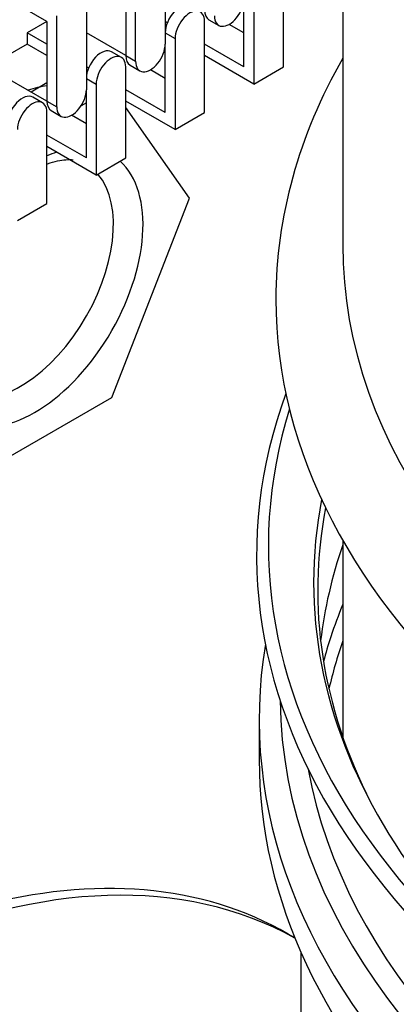
# Model space of a CAD drawing. Units: millimetres. Extents: x 1198 to 8676, y 884 to 8895.
# Drawn here: x 2192 to 2219, y 7960 to 8030 of the extents above; entities that cross this region are included whole.
import ezdxf

# ---------------------------------------------------------------- set-up
doc = ezdxf.new("R2010")
doc.units = ezdxf.units.MM
for name, color, linetype in [('532511059-A_WESS', 7, 'Continuous'), ('Default', 7, 'Continuous'), ('DUMMY_563404151-', 7, 'Continuous')]:
    doc.layers.add(name, color=color, linetype=linetype)

# ---------------------------------------------------------------- blocks, each defined once
blk = doc.blocks.new('SE9')
at = {"layer": '532511059-A_WESS', "color": 7, "linetype": 'Continuous'}
for p, q in [((2214.685, 8386.836), (2214.685, 8014.119)), ((2214.685, 7992.88), (2214.685, 7978.757)), ((2208.685, 7980.038), (2208.685, 7977.132)), ((2211.685, 7963.298), (2211.685, 7958.809))]:
    blk.add_line(p, q, dxfattribs=at)
for centre, major_axis, start_param, end_param in [((2305.885, 8010.187), (-96, 0), 5.965626, 6.283185), ((2305.885, 8010.187), (-96, 0), 0, 3.459152), ((2305.885, 8014.119), (91.2, 0), 3.141593, 6.283185), ((2305.885, 7991.802), (97.384, 0), 2.933441, 6.283185), ((2305.885, 7992.495), (96.536, 0), 2.964523, 6.283185), ((2305.885, 7989.847), (93.293, 0), 3.03051, 3.90976), ((2305.885, 7989.27), (93, 0), 3.030724, 3.429194), ((2305.885, 7982.031), (93, 0), 2.944526, 3.074138), ((2305.885, 7975.913), (93.684, 0), -3.372375, -3.328326), ((2305.885, 7975.913), (93.684, 0), -3.328326, -3.295111), ((2305.885, 7975.139), (93, 0), -3.338659, -3.273562), ((2305.885, 7980.038), (97.2, 0), 3.045675, 3.672311), ((2305.885, 7981.742), (95.696, 0), 3.148307, 6.276471), ((2305.885, 7977.132), (97.2, 0), 3.141593, 3.672311), ((2305.885, 7982.149), (94.2, 0), 3.246709, 6.178069)]:
    blk.add_ellipse(centre, major_axis=major_axis, ratio=0.57735, start_param=start_param, end_param=end_param, dxfattribs=at)
at = {"layer": 'DUMMY_563404151-', "color": 7, "linetype": 'Continuous'}
for p, q in [((2193.455, 8030.127), (2183.555, 8035.842)), ((2201.94, 8035.026), (2201.94, 8028.494)), ((2199.819, 8027.269), (2199.819, 8033.801)), ((2199.112, 8033.393), (2199.112, 8027.677)), ((2210.425, 8026.861), (2210.425, 8033.393)), ((2196.283, 8031.76), (2196.283, 8025.228)), ((2207.597, 8026.861), (2207.597, 8031.76)), ((2208.304, 8032.168), (2208.304, 8025.636)), ((2194.162, 8024.003), (2194.162, 8030.535)), ((2205.079, 8030.257), (2205.786, 8029.848)), ((2193.455, 8030.127), (2192.041, 8029.31)), ((2193.455, 8030.127), (2193.455, 8024.411)), ((2202.095, 8030.037), (2201.94, 8030.127)), ((2204.768, 8023.595), (2204.768, 8030.127)), ((2207.597, 8029.31), (2206.536, 8029.923)), ((2193.455, 8028.494), (2192.041, 8029.31)), ((2192.041, 8029.31), (2192.041, 8028.494)), ((2199.112, 8027.677), (2196.283, 8029.31)), ((2201.94, 8029.31), (2202.647, 8028.902)), ((2202.647, 8028.902), (2202.647, 8022.37)), ((2192.041, 8028.494), (2190.626, 8027.677)), ((2193.455, 8027.677), (2192.041, 8028.494)), ((2201.94, 8023.595), (2201.94, 8028.494)), ((2207.597, 8026.861), (2204.768, 8028.494)), ((2198.801, 8027.548), (2198.094, 8027.956)), ((2199.112, 8027.677), (2199.819, 8027.269)), ((2208.304, 8025.636), (2204.768, 8027.677)), ((2196.438, 8026.771), (2196.283, 8026.861)), ((2199.112, 8020.329), (2199.112, 8026.861)), ((2199.422, 8026.991), (2200.129, 8026.582)), ((2201.94, 8026.044), (2200.879, 8026.657)), ((2208.304, 8025.636), (2210.425, 8026.861)), ((2193.455, 8024.411), (2190.626, 8026.044)), ((2196.283, 8026.044), (2196.99, 8025.636)), ((2193.455, 8025.718), (2192.323, 8025.065)), ((2196.283, 8020.329), (2196.283, 8025.228)), ((2196.99, 8025.636), (2196.99, 8019.104)), ((2201.94, 8023.595), (2199.112, 8025.228)), ((2193.144, 8024.282), (2192.437, 8024.69)), ((2193.455, 8024.411), (2194.162, 8024.003)), ((2196.283, 8024.289), (2195.903, 8024.07)), ((2202.647, 8022.37), (2199.112, 8024.411)), ((2203.675, 8017.452), (2199.112, 8023.945)), ((2193.455, 8017.063), (2193.455, 8023.595)), ((2193.765, 8023.725), (2194.472, 8023.316)), ((2196.283, 8022.778), (2195.222, 8023.391)), ((2202.647, 8022.37), (2204.768, 8023.595)), ((2196.283, 8020.329), (2193.455, 8021.962)), ((2196.99, 8019.104), (2193.455, 8021.145)), ((2196.99, 8019.104), (2199.112, 8020.329)), ((2198.123, 8003.142), (2203.675, 8017.452)), ((2191.333, 8015.838), (2193.455, 8017.063)), ((2187.019, 7996.731), (2198.123, 8003.142)), ((2211.249, 7964.328), (2210.777, 7964.6))]:
    blk.add_line(p, q, dxfattribs=at)
for centre, major_axis, start_param, end_param in [((2206.536, 8031.147), (0.75, 1.299), 2.356194, 5.497787), ((2203.001, 8029.923), (-0.75, -1.299), 3.141593, 5.497787), ((2203.708, 8029.515), (-0.75, -1.299), 2.356194, 5.497787), ((2205.829, 8031.556), (0.75, 1.299), 2.356194, 3.141593), ((2197.344, 8026.657), (-0.75, -1.299), 3.141593, 5.497787), ((2200.879, 8027.882), (0.75, 1.299), 2.356194, 5.497787), ((2198.051, 8026.249), (-0.75, -1.299), 2.356194, 5.497787), ((2200.172, 8028.29), (0.75, 1.299), 2.356194, 3.141593), ((2189.919, 8012.572), (7.125, 12.341), 0.42689, 0.566907), ((2195.222, 8024.616), (0.75, 1.299), 2.356194, 5.497787), ((2191.687, 8023.391), (-0.75, -1.299), 3.141593, 5.497787), ((2192.394, 8022.983), (-0.75, -1.299), 2.356194, 5.497787), ((2194.515, 8025.024), (0.75, 1.299), 2.356194, 3.141593), ((2192.571, 8011.041), (5.5, 9.526), 0.581442, 0.671516), ((2192.571, 8011.041), (5.5, 9.526), 1.695537, 6.158445), ((2191.51, 8011.654), (-4.75, -8.227), 0.028959, 2.941713), ((2175.777, 7903.978), (35, 60.622), 0, 3.141593), ((2176.626, 7903.488), (35, 60.622), 0.010639, 3.951411)]:
    blk.add_ellipse(centre, major_axis=major_axis, ratio=0.57735, start_param=start_param, end_param=end_param, dxfattribs=at)
blk.add_open_spline([(2193.498, 8019.908), (2193.747, 8019.996), (2194.423, 8020.187), (2195.018, 8020.238), (2195.341, 8020.199)], degree=3, knots=[0.6611667, 0.6611667, 0.6611667, 0.6611667, 0.7308171, 0.856413, 0.856413, 0.856413, 0.856413], dxfattribs=at)

msp = doc.modelspace()

# ---------------------------------------------------------------- block references
at = {"layer": 'Default'}
msp.add_blockref('SE9', (0, 0), dxfattribs=at)

doc.saveas('drawing.dxf')
